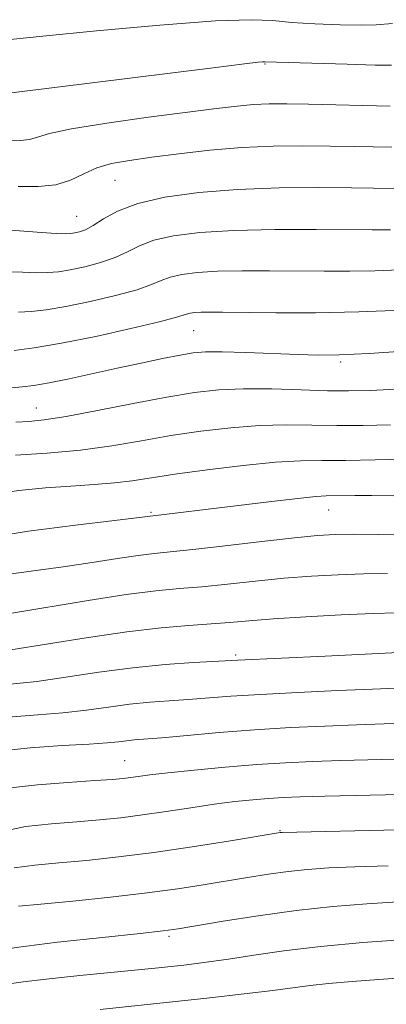
# Model space of a CAD drawing. Extents: x 2087300 to 2090200, y 287300 to 290200.
# Drawn here: x 2088383 to 2088433, y 289223 to 289357 of the extents above; entities that cross this region are included whole.
import ezdxf

# ---------------------------------------------------------------- set-up
doc = ezdxf.new("R2010")
doc.units = 0
doc.header["$MEASUREMENT"] = 0
for name, color, linetype, lineweight in [('CONTOUR INDEX', 41, 'Continuous', 13), ('CONTOUR INTERMEDIATE', 44, 'Continuous', 0), ('SPOT ELEVATION DTM', 2, 'Continuous', 13)]:
    doc.layers.add(name, color=color, linetype=linetype, lineweight=lineweight)

msp = doc.modelspace()

# ---------------------------------------------------------------- linework, layer by layer
at = {"layer": 'CONTOUR INDEX', "flags": 128}
for points, elevation in [([(2088434.604, 289333.712), (2088431.03, 289333.776), (2088428.053, 289333.814), (2088423.585, 289333.846), (2088418.151, 289333.805), (2088412.477, 289333.612), (2088407.199, 289333.199), (2088402.6, 289332.56), (2088398.874, 289331.697), (2088396.14, 289330.648), (2088394.21, 289329.579), (2088392.825, 289328.686), (2088391.758, 289328.116), (2088390.927, 289327.812), (2088390.289, 289327.664), (2088389.748, 289327.586), (2088389.011, 289327.567), (2088387.736, 289327.617), (2088385.735, 289327.74), (2088379.12, 289328.211)], 940), ([(2088434.894, 289306.405), (2088430.639, 289306.206), (2088427.636, 289306.135), (2088424.767, 289306.172), (2088421.19, 289306.288), (2088417.185, 289306.404), (2088413.308, 289306.43), (2088409.927, 289306.283), (2088406.642, 289305.916), (2088402.864, 289305.288), (2088398.241, 289304.404), (2088393.385, 289303.449), (2088389.144, 289302.652), (2088386.134, 289302.182), (2088384.027, 289301.974), (2088382.26, 289301.9)], 950), ([(2088432.936, 289281.229), (2088429.665, 289281.197), (2088426.227, 289281.086), (2088422.603, 289280.888), (2088418.816, 289280.595), (2088414.925, 289280.216), (2088411.125, 289279.811), (2088407.644, 289279.455), (2088404.562, 289279.184), (2088401.348, 289278.875), (2088397.321, 289278.366), (2088392.102, 289277.563), (2088381.699, 289275.828), (2088378.495, 289275.313), (2088376.652, 289275.034), (2088375.637, 289274.869), (2088374.989, 289274.724), (2088374.535, 289274.596), (2088374.173, 289274.506), (2088372.124, 289274.245), (2088368.589, 289273.732), (2088362.523, 289272.792), (2088356.577, 289271.846)], 960), ([(2088439.422, 289256.079), (2088426.567, 289255.764), (2088422.713, 289255.635), (2088419.016, 289255.457), (2088415.118, 289255.199), (2088410.822, 289254.846), (2088406.579, 289254.45), (2088403.002, 289254.082), (2088400.534, 289253.795), (2088398.955, 289253.585), (2088397.874, 289253.43), (2088396.875, 289253.308), (2088395.443, 289253.184), (2088393.035, 289253.019), (2088389.368, 289252.78), (2088385.195, 289252.451), (2088381.529, 289252.02)], 970), ([(2088435.417, 289231.378), (2088429.593, 289230.939), (2088423.792, 289230.404), (2088418.822, 289229.806), (2088414.706, 289229.208), (2088411.272, 289228.676), (2088408.27, 289228.254), (2088405.149, 289227.881), (2088401.277, 289227.473), (2088390.992, 289226.435), (2088386.38, 289225.947), (2088383.251, 289225.573), (2088381.362, 289225.309), (2088379.364, 289225.001), (2088378.569, 289224.861), (2088377.645, 289224.636), (2088374.883, 289223.802), (2088372.971, 289223.269), (2088370.696, 289222.719), (2088368.148, 289222.181)], 980)]:
    msp.add_lwpolyline(points, dxfattribs=dict(at, elevation=elevation))
at = {"layer": 'CONTOUR INTERMEDIATE', "flags": 128}
for points, elevation in [([(2088433.652, 289356.234), (2088431.383, 289356.055), (2088429.448, 289356.006), (2088426.482, 289356.041), (2088423.027, 289356.162), (2088419.843, 289356.363), (2088417.317, 289356.608), (2088414.356, 289356.74), (2088409.497, 289356.57), (2088401.906, 289355.989), (2088393.274, 289355.2), (2088385.922, 289354.48), (2088379.65, 289353.842), (2088378.281, 289353.679), (2088376.976, 289353.54), (2088369.947, 289352.836), (2088364.499, 289352.214), (2088358.939, 289351.419), (2088354.031, 289350.477), (2088349.804, 289349.492), (2088346.102, 289348.59), (2088344.939, 289348.332)], 932), ([(2088433.475, 289350.519), (2088431.254, 289350.559), (2088427.46, 289350.659), (2088416.238, 289351.003), (2088415.9, 289350.999), (2088415.33, 289350.945), (2088413.462, 289350.726), (2088409.158, 289350.198), (2088376.49, 289346.139), (2088373.161, 289345.758), (2088369.077, 289345.313), (2088357.395, 289344.08), (2088356.558, 289343.965), (2088355.682, 289343.81), (2088354.227, 289343.539), (2088351.653, 289343.072), (2088347.609, 289342.351)], 934), ([(2088433.293, 289344.965), (2088422.162, 289345.22), (2088419.211, 289345.268), (2088416.823, 289345.258), (2088414.684, 289345.166), (2088412.446, 289344.969), (2088409.613, 289344.633), (2088400.347, 289343.437), (2088394.652, 289342.651), (2088389.84, 289341.879), (2088386.837, 289341.218), (2088385.196, 289340.713), (2088384.125, 289340.399), (2088382.91, 289340.28), (2088381.149, 289340.237), (2088378.515, 289340.125), (2088374.837, 289339.835), (2088370.569, 289339.426), (2088362.564, 289338.621), (2088359.172, 289338.243), (2088355.884, 289337.781), (2088352.5, 289337.183), (2088350.126, 289336.713)], 936), ([(2088433.555, 289339.345), (2088428.431, 289339.457), (2088425.108, 289339.517), (2088421.379, 289339.555), (2088417.335, 289339.511), (2088413.068, 289339.32), (2088408.704, 289338.944), (2088404.51, 289338.462), (2088400.788, 289337.98), (2088397.759, 289337.566), (2088395.323, 289337.128), (2088393.303, 289336.534), (2088391.509, 289335.716), (2088389.718, 289334.863), (2088387.696, 289334.231), (2088385.281, 289333.995), (2088382.595, 289334.015)], 938), ([(2088433.355, 289328.109), (2088432.457, 289328.097), (2088430.877, 289328.104), (2088423.235, 289328.162), (2088417.561, 289328.146), (2088411.982, 289328.021), (2088407.367, 289327.736), (2088403.782, 289327.284), (2088401.091, 289326.672), (2088399.112, 289325.919), (2088397.489, 289325.101), (2088395.818, 289324.31), (2088393.815, 289323.623), (2088391.668, 289323.066), (2088389.687, 289322.652), (2088388.077, 289322.389), (2088386.643, 289322.26), (2088385.088, 289322.244), (2088383.178, 289322.305), (2088380.938, 289322.366)], 942), ([(2088434.617, 289322.645), (2088431.203, 289322.505), (2088427.793, 289322.448), (2088424.304, 289322.454), (2088416.847, 289322.522), (2088413.109, 289322.518), (2088409.752, 289322.445), (2088407.021, 289322.276), (2088404.9, 289322.009), (2088403.307, 289321.646), (2088402.085, 289321.189), (2088400.768, 289320.624), (2088398.811, 289319.935), (2088395.871, 289319.13), (2088392.409, 289318.32), (2088389.085, 289317.64), (2088386.414, 289317.192), (2088384.332, 289316.95), (2088382.631, 289316.856)], 944), ([(2088435.003, 289317.148), (2088429.052, 289316.901), (2088423.128, 289316.799), (2088417.731, 289316.804), (2088410.459, 289316.883), (2088408.657, 289316.891), (2088407.523, 289316.869), (2088406.676, 289316.817), (2088406.017, 289316.734), (2088405.523, 289316.621), (2088405.058, 289316.46), (2088404.046, 289316.147), (2088401.804, 289315.559), (2088397.928, 289314.637), (2088393.15, 289313.575), (2088388.482, 289312.628), (2088384.75, 289311.995), (2088382.021, 289311.64)], 946), ([(2088436.439, 289311.636), (2088430.443, 289311.25), (2088426.355, 289311.047), (2088423.504, 289311.01), (2088420.765, 289311.088), (2088413.621, 289311.379), (2088410.389, 289311.477), (2088408.141, 289311.469), (2088406.453, 289311.327), (2088404.669, 289311.025), (2088402.276, 289310.551), (2088399.343, 289309.94), (2088396.085, 289309.236), (2088389.543, 289307.796), (2088386.813, 289307.235), (2088384.731, 289306.875), (2088383.119, 289306.676), (2088381.706, 289306.575)], 948), ([(2088433.336, 289301.533), (2088429.618, 289301.442), (2088426.057, 289301.423), (2088422.609, 289301.473), (2088419.142, 289301.507), (2088415.501, 289301.418), (2088411.584, 289301.126), (2088407.498, 289300.652), (2088403.399, 289300.041), (2088399.39, 289299.347), (2088395.34, 289298.657), (2088391.062, 289298.067), (2088386.51, 289297.65), (2088382.198, 289297.386)], 952), ([(2088435.547, 289296.845), (2088431.276, 289296.739), (2088427.2, 289296.67), (2088423.984, 289296.657), (2088421.093, 289296.609), (2088417.694, 289296.405), (2088413.242, 289295.968), (2088408.353, 289295.387), (2088403.935, 289294.793), (2088398.101, 289293.899), (2088395.7, 289293.598), (2088392.935, 289293.369), (2088389.778, 289293.16), (2088386.322, 289292.909), (2088382.668, 289292.553), (2088378.949, 289292.015), (2088375.31, 289291.217), (2088371.854, 289290.141), (2088368.517, 289289.029), (2088365.197, 289288.184), (2088361.814, 289287.813), (2088358.389, 289287.736), (2088356.062, 289287.696)], 954), ([(2088433.829, 289291.851), (2088430.831, 289291.878), (2088428.507, 289291.874), (2088424.566, 289291.821), (2088423.188, 289291.739), (2088420.716, 289291.495), (2088416.741, 289291.038), (2088395.714, 289288.487), (2088390.393, 289287.857), (2088383.984, 289287.02), (2088378.021, 289286.065), (2088373.67, 289285.09), (2088370.62, 289284.229), (2088368.189, 289283.625), (2088365.76, 289283.355), (2088362.967, 289283.239), (2088359.508, 289283.029), (2088356.226, 289282.654)], 956), ([(2088440.598, 289286.46), (2088431.712, 289286.581), (2088428.341, 289286.607), (2088425.804, 289286.575), (2088423.403, 289286.434), (2088420.254, 289286.124), (2088415.803, 289285.62), (2088410.818, 289285.042), (2088406.401, 289284.541), (2088401.111, 289283.996), (2088398.926, 289283.72), (2088396.116, 289283.291), (2088392.664, 289282.746), (2088388.706, 289282.158), (2088380.318, 289281.027), (2088376.829, 289280.467), (2088374.329, 289279.907), (2088372.577, 289279.412), (2088371.181, 289279.065), (2088369.706, 289278.898), (2088367.545, 289278.742), (2088364.049, 289278.38), (2088358.809, 289277.654), (2088356.401, 289277.278)], 958), ([(2088434.139, 289275.878), (2088430.989, 289275.787), (2088426.649, 289275.597), (2088421.802, 289275.341), (2088417.379, 289275.066), (2088414.048, 289274.811), (2088411.431, 289274.58), (2088408.888, 289274.369), (2088405.856, 289274.156), (2088402.086, 289273.841), (2088397.409, 289273.307), (2088391.85, 289272.496), (2088381.562, 289270.829), (2088378.587, 289270.39), (2088375.993, 289270.073), (2088375.052, 289269.902), (2088373.247, 289269.557), (2088369.661, 289268.926), (2088363.828, 289267.959), (2088356.741, 289266.802)], 962), ([(2088434.452, 289270.489), (2088424.455, 289269.992), (2088412.533, 289269.44), (2088406.486, 289269.105), (2088402.625, 289268.832), (2088398.193, 289268.396), (2088393.561, 289267.782), (2088389.087, 289267.114), (2088385.126, 289266.548), (2088381.933, 289266.193), (2088379.366, 289265.96), (2088377.183, 289265.709), (2088375.08, 289265.321), (2088372.51, 289264.766), (2088368.865, 289264.034), (2088363.826, 289263.139), (2088356.468, 289261.879)], 964), ([(2088434.169, 289265.603), (2088430.909, 289265.485), (2088426.172, 289265.292), (2088420.729, 289265.045), (2088415.606, 289264.777), (2088411.584, 289264.517), (2088405.782, 289264.07), (2088403.168, 289263.89), (2088400.511, 289263.694), (2088397.772, 289263.425), (2088394.915, 289263.051), (2088391.899, 289262.635), (2088388.689, 289262.267), (2088385.278, 289261.997), (2088381.788, 289261.732), (2088378.372, 289261.344), (2088375.108, 289260.74), (2088371.773, 289259.975), (2088368.068, 289259.143), (2088363.824, 289258.32), (2088359.392, 289257.518), (2088355.936, 289256.865)], 966), ([(2088441.011, 289260.959), (2088432.493, 289260.738), (2088428.738, 289260.625), (2088424.423, 289260.462), (2088419.712, 289260.236), (2088414.822, 289259.936), (2088410, 289259.566), (2088405.638, 289259.186), (2088402.162, 289258.872), (2088398.396, 289258.557), (2088397.352, 289258.454), (2088396.268, 289258.319), (2088394.712, 289258.157), (2088392.252, 289257.985), (2088388.623, 289257.8), (2088384.21, 289257.505), (2088379.561, 289256.98), (2088375.137, 289256.159), (2088371.036, 289255.184), (2088367.272, 289254.251), (2088363.822, 289253.5), (2088360.536, 289252.847), (2088357.233, 289252.151), (2088355.388, 289251.709)], 968), ([(2088434.723, 289251.13), (2088424.396, 289250.904), (2088421.052, 289250.813), (2088418.711, 289250.717), (2088416.734, 289250.589), (2088414.585, 289250.408), (2088412.119, 289250.149), (2088409.293, 289249.79), (2088406.114, 289249.325), (2088402.782, 289248.816), (2088399.548, 289248.342), (2088396.577, 289247.963), (2088393.679, 289247.663), (2088390.577, 289247.406), (2088387.11, 289247.139), (2088383.577, 289246.746), (2088380.391, 289246.089)], 972), ([(2088434.449, 289246.289), (2088418.593, 289245.961), (2088418.324, 289245.945), (2088411.243, 289244.779), (2088406.318, 289243.998), (2088401.093, 289243.232), (2088396.24, 289242.612), (2088391.909, 289242.141), (2088388.119, 289241.793), (2088384.863, 289241.508), (2088382.047, 289241.113)], 974), ([(2088433.029, 289241.391), (2088428.505, 289241.263), (2088424.934, 289241.114), (2088422.042, 289240.916), (2088419.414, 289240.637), (2088416.708, 289240.259), (2088413.87, 289239.804), (2088407.826, 289238.793), (2088404.338, 289238.263), (2088400.154, 289237.71), (2088395.167, 289237.138), (2088390.048, 289236.605), (2088385.66, 289236.18), (2088382.642, 289235.898)], 976), ([(2088434.383, 289236.478), (2088430.135, 289236.239), (2088425.492, 289235.871), (2088420.504, 289235.33), (2088415.326, 289234.609), (2088410.526, 289233.843), (2088404.409, 289232.806), (2088402.358, 289232.528), (2088399.215, 289232.188), (2088394.062, 289231.653), (2088387.925, 289230.977), (2088382.319, 289230.261), (2088378.419, 289229.595), (2088376.04, 289229.029), (2088374.658, 289228.602), (2088373.732, 289228.329), (2088372.649, 289228.114), (2088370.782, 289227.837), (2088367.716, 289227.406), (2088363.896, 289226.84), (2088359.981, 289226.187), (2088356.464, 289225.488), (2088352.508, 289224.604)], 978), ([(2088438.783, 289226.4), (2088431.789, 289225.914), (2088428.123, 289225.644), (2088424.917, 289225.373), (2088422.423, 289225.103), (2088417.289, 289224.426), (2088413.406, 289223.953), (2088408.707, 289223.415), (2088403.617, 289222.861), (2088393.751, 289221.825)], 982)]:
    msp.add_lwpolyline(points, dxfattribs=dict(at, elevation=elevation))
at = {"layer": 'SPOT ELEVATION DTM'}
for p in [(2088416.22, 289350.72, 934.1), (2088395.8, 289334.84, 938.9), (2088390.56, 289329.92, 939.1), (2088406.52, 289314.36, 946.9), (2088426.58, 289310.07, 948.3), (2088385.05, 289303.79, 949.2), (2088400.69, 289289.61, 955.8), (2088424.91, 289289.9, 956.8), (2088412.22, 289270.16, 963.7), (2088397.12, 289255.72, 969.1), (2088418.27, 289246.21, 973.9), (2088403.16, 289231.77, 978.3)]:
    msp.add_point(p, dxfattribs=at)

doc.saveas('drawing.dxf')
